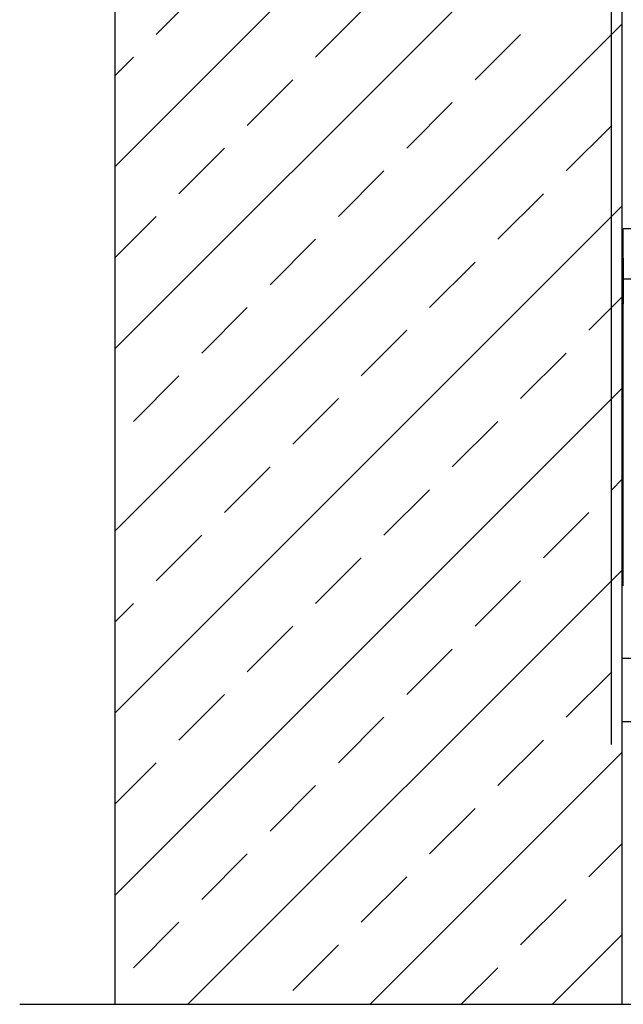
# Model space of a CAD drawing. Units: millimetres. Extents: x 3177 to 8789, y 214 to 4214.
# Drawn here: x 3549 to 3787, y 1576 to 1965 of the extents above; entities that cross this region are included whole.
import ezdxf
from ezdxf.lldxf.tags import DXFTag

# ---------------------------------------------------------------- set-up
doc = ezdxf.new("R2010")
doc.units = ezdxf.units.MM
doc.layers.add('swisspor hacz', color=7, linetype='Continuous')
doc.layers.add('swisspor konstrukcja', color=7, linetype='Continuous')
tags = doc.linetypes.add('DASHDOT', pattern=[25.4, 12.7, -6.35, 0, -6.35]).pattern_tags.tags
tags[10:11] = [DXFTag(74, 4), DXFTag(75, 0), DXFTag(340, '0'), DXFTag(46, 1.0), DXFTag(50, 0.0), DXFTag(44, 0.0), DXFTag(45, 0.0)]
tags[8:9] = [DXFTag(74, 4), DXFTag(75, 0), DXFTag(340, '0'), DXFTag(46, 1.0), DXFTag(50, 0.0), DXFTag(44, 0.0), DXFTag(45, 0.0)]
tags[6:7] = [DXFTag(74, 4), DXFTag(75, 0), DXFTag(340, '0'), DXFTag(46, 1.0), DXFTag(50, 0.0), DXFTag(44, 0.0), DXFTag(45, 0.0)]
tags[4:5] = [DXFTag(74, 4), DXFTag(75, 0), DXFTag(340, '0'), DXFTag(46, 1.0), DXFTag(50, 0.0), DXFTag(44, 0.0), DXFTag(45, 0.0)]

msp = doc.modelspace()

# ---------------------------------------------------------------- hatches: boundary and pattern name
at = {"layer": 'swisspor hacz'}
h = msp.add_hatch(dxfattribs=at)
h.set_pattern_fill('ANSI33', scale=8, style=0)
h.set_pattern_definition([(45, (-464.82, 225.59), (-35.921, 35.921), []), (45, (-428.9, 225.59), (-35.921, 35.921), [25.4, -12.7])])
h.paths.add_polyline_path([(3587.05, 2224.09), (3787.05, 2224.09), (3787.05, 1576.21), (3587.05, 1576.21)])

# ---------------------------------------------------------------- linework, layer by layer
at = {"layer": 'swisspor hacz', "color": 1, "lineweight": 30}
msp.add_line((3782.68, 2223.67), (3782.68, 1678.67), dxfattribs=at)
at = {"layer": 'swisspor hacz', "color": 0, "linetype": 'DASHDOT'}
for p, q in [((3787.05, 1748.68), (3787.05, 1886.76)), ((3787.42, 1741.25), (3787.42, 1879.34)), ((3549.43, 1576.27), (3811.32, 1576.27))]:
    msp.add_line(p, q, dxfattribs=at)
at = {"layer": 'swisspor hacz', "color": 7}
for p, q in [((3787.05, 1877.56), (3787.42, 1877.56)), ((3794.56, 1712.61), (3787.05, 1712.61)), ((3794.56, 1687.61), (3787.05, 1687.61))]:
    msp.add_line(p, q, dxfattribs=at)
at = {"layer": 'swisspor hacz', "color": 7, "linetype": 'Continuous'}
for p, q in [((3787.05, 1870.56), (3787.05, 1852.56)), ((3787.42, 1870.56), (3787.42, 1852.56))]:
    msp.add_line(p, q, dxfattribs=at)
at = {"layer": 'swisspor hacz', "color": 7}
msp.add_lwpolyline([(3794.42, 1882.28), (3794.42, 1862.28), (3787.42, 1862.28), (3787.42, 1882.28)], close=True, dxfattribs=at)
at = {"layer": 'swisspor konstrukcja', "color": 0, "linetype": 'Continuous'}
msp.add_line((3587.05, 1576.27), (3587.05, 2224.09), dxfattribs=at)
at = {"layer": 'swisspor konstrukcja', "color": 7, "linetype": 'Continuous'}
msp.add_line((3787.05, 1576.27), (3787.05, 2224.09), dxfattribs=at)

doc.saveas('drawing.dxf')
